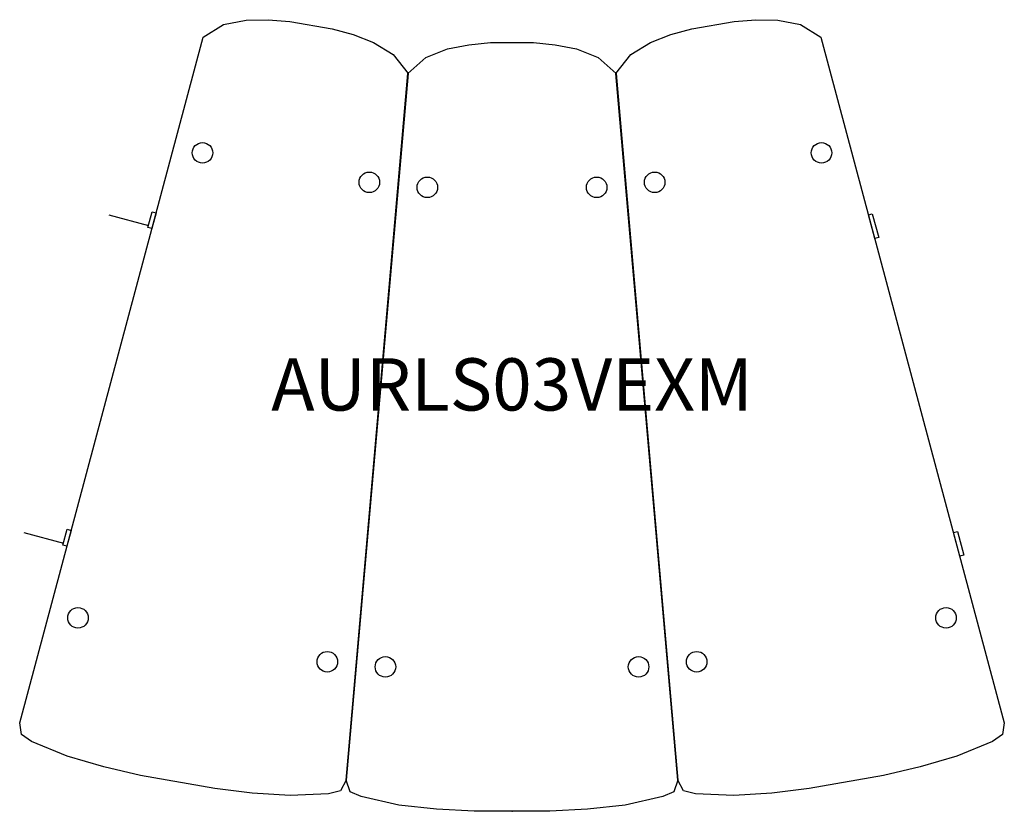
# Model space of a CAD drawing. Units: inches. Extents: x -26 to 1624, y 0 to 1637.
# Drawn here: x 1376 to 1424, y 1200 to 1238 of the extents above; entities that cross this region are included whole.
import ezdxf
from ezdxf.enums import TextEntityAlignment as Align

# ---------------------------------------------------------------- set-up
doc = ezdxf.new("R2010")
doc.units = ezdxf.units.IN
doc.header["$MEASUREMENT"] = 0
doc.layers.add('AFUCH-P-ST', color=2, linetype='Continuous')
doc.layers.add('AFUCH-P-TN', color=2, linetype='Continuous', lineweight=9)
doc.styles.get("Standard").update_dxf_attribs({"font": 'arial.ttf'})

# ---------------------------------------------------------------- blocks, each defined once
blk = doc.blocks.new('US AURLS03VEXM 2D')
at = {"layer": 'AFUCH-P-ST'}
for p, q in [((-19.31, 28.561), (-17.409, 28.05)), ((-23.382, 13.35), (-21.481, 12.839))]:
    blk.add_line(p, q, dxfattribs=at)
for points in [[(-14.238, 1.088), (-17.795, 1.715), (-19.555, 2.128), (-21.298, 2.639), (-23.008, 3.348), (-23.489, 3.672), (-23.577, 4.244), (-14.787, 37.067), (-13.81, 37.676), (-12.725, 37.891), (-11.674, 37.909), (-10.64, 37.83), (-8.61, 37.472), (-7.611, 37.193), (-6.63, 36.816), (-5.684, 36.243), (-4.974, 35.337), (-7.94, 1.487), (-8.218, 0.98), (-8.782, 0.839), (-10.631, 0.758), (-12.443, 0.874)], [(17.795, 1.715), (14.238, 1.088), (12.443, 0.874), (10.631, 0.758), (8.782, 0.839), (8.218, 0.98), (7.94, 1.487), (4.974, 35.337), (5.684, 36.243), (6.63, 36.816), (7.611, 37.193), (8.61, 37.472), (10.64, 37.83), (11.674, 37.909), (12.725, 37.891), (13.81, 37.676), (14.787, 37.067), (23.577, 4.244), (23.489, 3.672), (23.008, 3.348), (21.298, 2.639), (19.555, 2.128)], [(1.806, 0), (-1.806, 0), (-3.611, 0.102), (-5.416, 0.302), (-7.223, 0.703), (-7.753, 0.939), (-7.94, 1.487), (-4.982, 35.338), (-4.126, 36.106), (-3.094, 36.507), (-2.063, 36.707), (-1.031, 36.809), (1.031, 36.809), (2.063, 36.707), (3.094, 36.507), (4.126, 36.106), (4.982, 35.338), (7.94, 1.487), (7.753, 0.939), (7.223, 0.703), (5.416, 0.302), (3.611, 0.102)], [(17.256, 28.618), (17.561, 27.477), (17.371, 27.427), (17.066, 28.568)], [(21.331, 13.406), (21.635, 12.265), (21.445, 12.214), (21.141, 13.355)]]:
    blk.add_lwpolyline(points, close=True, dxfattribs=at)
for points in [[(-17.23, 28.715), (-17.04, 28.664), (-17.245, 27.904), (-17.435, 27.955), (-17.23, 28.715)], [(-21.302, 13.504), (-21.112, 13.453), (-21.316, 12.693), (-21.506, 12.744), (-21.302, 13.504)]]:
    blk.add_lwpolyline(points, dxfattribs=at)
for centre in [(-14.822, 31.532), (14.822, 31.532), (-6.835, 30.123), (-4.055, 29.88), (4.055, 29.88), (6.835, 30.123), (-20.786, 9.266), (20.786, 9.266), (-8.845, 7.161), (8.845, 7.161), (-6.063, 6.917), (6.063, 6.917)]:
    blk.add_circle(centre, 0.492, dxfattribs=at)
blk.add_point((0, 0), dxfattribs=at)
at = {"layer": 'AFUCH-P-TN'}
blk.add_text('AURLS03VEXM', height=2.5, dxfattribs=at).set_placement((0, 18.412), align=Align.BOTTOM_CENTER)

msp = doc.modelspace()

# ---------------------------------------------------------------- block references
msp.add_blockref('US AURLS03VEXM 2D', (1400, 1200))

doc.saveas('drawing.dxf')
